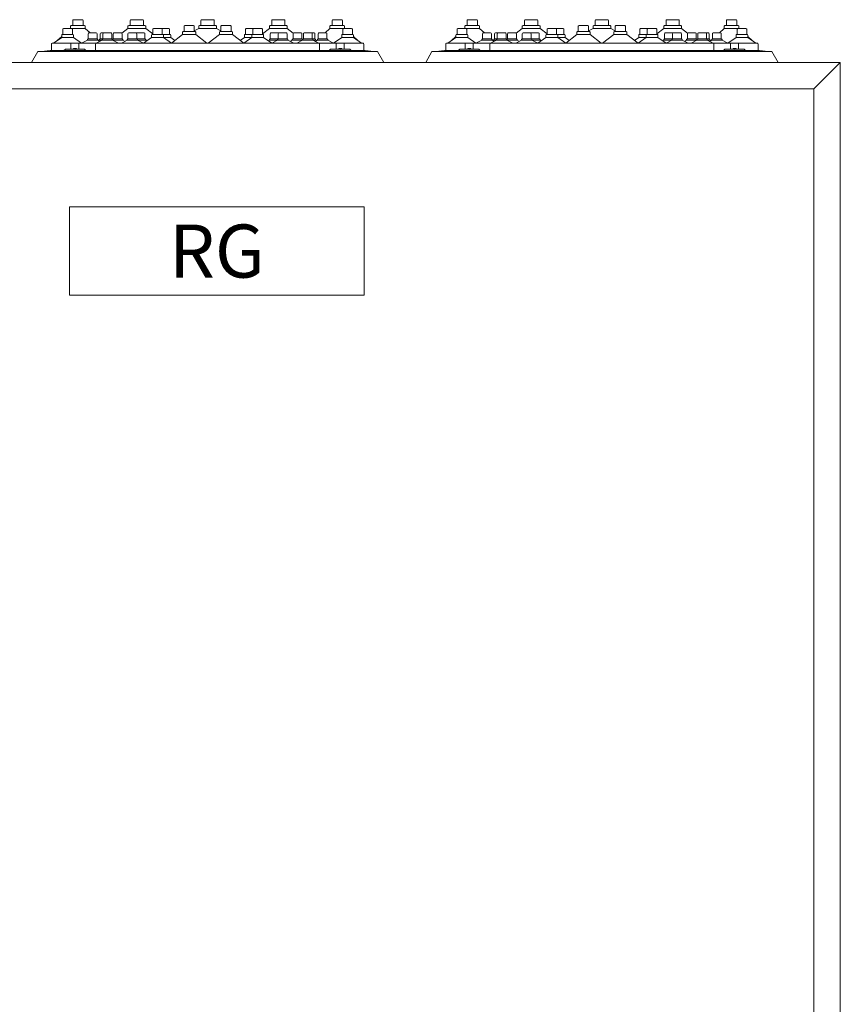
# Model space of a CAD drawing. Units: millimetres. Extents: x 0 to 6190, y 0 to 11210.
# Drawn here: x 5633 to 6190, y 10211 to 10879 of the extents above; entities that cross this region are included whole.
import ezdxf
from ezdxf.enums import TextEntityAlignment as Align

# ---------------------------------------------------------------- set-up
doc = ezdxf.new("R2010")
doc.units = ezdxf.units.MM
for name, color, linetype, lineweight in [('2DE_OBJ_Lamel-DISTR', 53, 'Continuous', 18), ('2DE_OBJ_LML_DISTR', 53, 'Continuous', 18), ('2DE_TXTNUM', 11, 'Continuous', 18)]:
    doc.layers.add(name, color=color, linetype=linetype, lineweight=lineweight)
doc.layers.add('2DE_TXTPAR', color=41, linetype='Continuous')
doc.styles.add('CP_ATTR', font='arial.ttf')
doc.styles.add('CP_ELATT', font='arial.ttf')
doc.styles.get("Standard").update_dxf_attribs({"font": 'arial.ttf'})

# ---------------------------------------------------------------- blocks, each defined once
blk = doc.blocks.new('Ramel_r06(2dlam_0603)_frw14cv')
at = {"linetype": 'Continuous'}
for p, q in [((323.71, 1424.5), (323.71, 1423)), ((324.21, 1425), (333.21, 1425)), ((325.21, 1428.5), (325.21, 1425)), ((325.71, 1429), (331.71, 1429)), ((332.21, 1425), (332.21, 1428.5)), ((333.71, 1423), (333.71, 1424.5)), ((362.71, 1424.5), (362.71, 1423)), ((363.21, 1425), (374.21, 1425)), ((364.21, 1428.5), (364.21, 1425)), ((364.71, 1429), (372.71, 1429)), ((373.21, 1425), (373.21, 1428.5)), ((374.71, 1423), (374.71, 1424.5)), ((400.71, 1424.5), (400.71, 1421)), ((401.21, 1425), (407.21, 1425)), ((407.71, 1421), (407.71, 1424.5)), ((410.71, 1424.5), (410.71, 1423)), ((411.21, 1425), (422.21, 1425)), ((412.21, 1428.5), (412.21, 1425)), ((412.71, 1429), (420.71, 1429)), ((421.21, 1425), (421.21, 1428.5)), ((422.71, 1423), (422.71, 1424.5)), ((425.71, 1424.5), (425.71, 1421)), ((426.21, 1425), (432.21, 1425)), ((432.71, 1421), (432.71, 1424.5)), ((458.71, 1424.5), (458.71, 1423)), ((459.21, 1425), (470.21, 1425)), ((460.21, 1428.5), (460.21, 1425)), ((460.71, 1429), (468.71, 1429)), ((469.21, 1425), (469.21, 1428.5)), ((470.71, 1423), (470.71, 1424.5)), ((499.71, 1424.5), (499.71, 1423)), ((500.21, 1425), (509.21, 1425)), ((501.21, 1428.5), (501.21, 1425)), ((501.71, 1429), (507.71, 1429)), ((508.21, 1425), (508.21, 1428.5)), ((509.71, 1423), (509.71, 1424.5)), ((591.25, 1423), (591.25, 1424.5)), ((600.75, 1425), (591.75, 1425)), ((592.75, 1425), (592.75, 1428.5)), ((599.25, 1429), (593.25, 1429)), ((599.75, 1428.5), (599.75, 1425)), ((601.25, 1424.5), (601.25, 1423)), ((630.25, 1423), (630.25, 1424.5)), ((641.75, 1425), (630.75, 1425)), ((631.75, 1425), (631.75, 1428.5)), ((640.25, 1429), (632.25, 1429)), ((640.75, 1428.5), (640.75, 1425)), ((642.25, 1424.5), (642.25, 1423)), ((668.25, 1421), (668.25, 1424.5)), ((674.75, 1425), (668.75, 1425)), ((675.25, 1424.5), (675.25, 1421)), ((678.25, 1423), (678.25, 1424.5)), ((689.75, 1425), (678.75, 1425)), ((679.75, 1425), (679.75, 1428.5)), ((688.25, 1429), (680.25, 1429)), ((688.75, 1428.5), (688.75, 1425)), ((690.25, 1424.5), (690.25, 1423)), ((693.25, 1421), (693.25, 1424.5)), ((699.75, 1425), (693.75, 1425)), ((700.25, 1424.5), (700.25, 1421)), ((726.25, 1423), (726.25, 1424.5)), ((737.75, 1425), (726.75, 1425)), ((727.75, 1425), (727.75, 1428.5)), ((736.25, 1429), (728.25, 1429)), ((736.75, 1428.5), (736.75, 1425)), ((738.25, 1424.5), (738.25, 1423)), ((767.25, 1423), (767.25, 1424.5)), ((776.75, 1425), (767.75, 1425)), ((768.75, 1425), (768.75, 1428.5)), ((775.25, 1429), (769.25, 1429)), ((775.75, 1428.5), (775.75, 1425)), ((777.25, 1424.5), (777.25, 1423)), ((317.71, 1417), (312.21, 1413)), ((317.71, 1417.55), (314.71, 1414.82)), ((317.71, 1418.5), (317.71, 1417)), ((317.71, 1417), (325.71, 1417)), ((318.21, 1419), (325.21, 1419)), ((318.46, 1422.5), (318.46, 1419)), ((318.96, 1423), (324.46, 1423)), ((324.46, 1423), (333.71, 1423)), ((324.96, 1419), (324.96, 1422.5)), ((325.71, 1417), (325.71, 1418.5)), ((331.21, 1413), (325.71, 1417)), ((337.01, 1420), (333.71, 1423)), ((335.7, 1419.5), (335.7, 1416)), ((336.2, 1420), (341.2, 1420)), ((341.7, 1416), (341.7, 1419.5)), ((343.9, 1419.5), (343.9, 1416)), ((344.4, 1420), (346.2, 1420)), ((345.7, 1419.5), (345.7, 1416)), ((346.2, 1420), (351.2, 1420)), ((351.7, 1416), (351.7, 1419.5)), ((352.7, 1419.5), (352.7, 1416)), ((353.2, 1420), (358.2, 1420)), ((362.71, 1423), (358.58, 1419.83)), ((358.7, 1416), (358.7, 1419.5)), ((362.7, 1419.5), (362.7, 1416)), ((362.71, 1423), (374.71, 1423)), ((363.2, 1420), (368.2, 1420)), ((368.7, 1420), (373.7, 1420)), ((368.7, 1416), (368.7, 1419.5)), ((378.71, 1417), (373.21, 1413)), ((374.2, 1416), (374.2, 1419.5)), ((379.46, 1419.35), (374.71, 1423)), ((378.71, 1418.5), (378.71, 1417)), ((378.71, 1417), (386.71, 1417)), ((379.21, 1419), (386.21, 1419)), ((379.46, 1422.5), (379.46, 1419)), ((379.96, 1423), (385.46, 1423)), ((385.46, 1423), (390.46, 1423)), ((385.96, 1419), (385.96, 1422.5)), ((386.21, 1419), (391.21, 1419)), ((386.71, 1417), (386.71, 1418.5)), ((386.71, 1417), (391.71, 1417)), ((392.21, 1413), (386.71, 1417)), ((390.96, 1419), (390.96, 1422.5)), ((391.71, 1417), (391.71, 1418.5)), ((394.59, 1414.9), (391.71, 1417)), ((399.71, 1419), (392.21, 1413)), ((399.71, 1420.5), (399.71, 1419)), ((399.71, 1419), (408.71, 1419)), ((400.21, 1421), (408.21, 1421)), ((410.71, 1423), (407.71, 1421.5)), ((408.71, 1419), (408.71, 1420.5)), ((416.21, 1413), (408.71, 1419)), ((410.71, 1423), (422.71, 1423)), ((424.71, 1419), (417.21, 1413)), ((425.71, 1421.5), (422.71, 1423)), ((424.71, 1420.5), (424.71, 1419)), ((424.71, 1419), (433.71, 1419)), ((425.21, 1421), (433.21, 1421)), ((433.71, 1419), (433.71, 1420.5)), ((441.21, 1413), (433.71, 1419)), ((441.71, 1417), (438.83, 1414.9)), ((446.71, 1417), (441.21, 1413)), ((441.71, 1418.5), (441.71, 1417)), ((441.71, 1417), (446.71, 1417)), ((442.21, 1419), (447.21, 1419)), ((442.46, 1422.5), (442.46, 1419)), ((442.96, 1423), (447.96, 1423)), ((446.71, 1418.5), (446.71, 1417)), ((446.71, 1417), (454.71, 1417)), ((447.21, 1419), (454.21, 1419)), ((447.46, 1422.5), (447.46, 1419)), ((447.96, 1423), (453.46, 1423)), ((458.71, 1423), (453.96, 1419.35)), ((453.96, 1419), (453.96, 1422.5)), ((454.71, 1417), (454.71, 1418.5)), ((460.21, 1413), (454.71, 1417)), ((458.71, 1423), (470.71, 1423)), ((459.21, 1419.5), (459.21, 1416)), ((459.71, 1420), (464.71, 1420)), ((464.71, 1419.5), (464.71, 1416)), ((465.21, 1420), (470.21, 1420)), ((474.83, 1419.83), (470.71, 1423)), ((470.71, 1416), (470.71, 1419.5)), ((474.71, 1419.5), (474.71, 1416)), ((475.21, 1420), (480.21, 1420)), ((480.71, 1416), (480.71, 1419.5)), ((481.71, 1419.5), (481.71, 1416)), ((482.21, 1420), (487.21, 1420)), ((487.21, 1420), (489.01, 1420)), ((487.71, 1416), (487.71, 1419.5)), ((489.51, 1416), (489.51, 1419.5)), ((491.71, 1419.5), (491.71, 1416)), ((492.21, 1420), (497.21, 1420)), ((499.71, 1423), (496.41, 1420)), ((497.71, 1416), (497.71, 1419.5)), ((499.71, 1423), (508.96, 1423)), ((507.71, 1417), (502.21, 1413)), ((507.71, 1418.5), (507.71, 1417)), ((507.71, 1417), (515.71, 1417)), ((508.21, 1419), (515.21, 1419)), ((508.46, 1422.5), (508.46, 1419)), ((508.96, 1423), (514.46, 1423)), ((514.96, 1419), (514.96, 1422.5)), ((515.71, 1417), (515.71, 1418.5)), ((518.71, 1414.82), (515.71, 1417.55)), ((521.21, 1413), (515.71, 1417)), ((579.75, 1413), (585.25, 1417)), ((582.25, 1414.82), (585.25, 1417.55)), ((585.25, 1417), (585.25, 1418.5)), ((593.25, 1417), (585.25, 1417)), ((592.75, 1419), (585.75, 1419)), ((586, 1419), (586, 1422.5)), ((592, 1423), (586.5, 1423)), ((601.25, 1423), (592, 1423)), ((592.5, 1422.5), (592.5, 1419)), ((593.25, 1418.5), (593.25, 1417)), ((593.25, 1417), (598.75, 1413)), ((601.25, 1423), (604.55, 1420)), ((603.25, 1416), (603.25, 1419.5)), ((608.75, 1420), (603.75, 1420)), ((609.25, 1419.5), (609.25, 1416)), ((611.45, 1416), (611.45, 1419.5)), ((613.75, 1420), (611.95, 1420)), ((613.25, 1416), (613.25, 1419.5)), ((618.75, 1420), (613.75, 1420)), ((619.25, 1419.5), (619.25, 1416)), ((620.25, 1416), (620.25, 1419.5)), ((625.75, 1420), (620.75, 1420)), ((626.12, 1419.83), (630.25, 1423)), ((626.25, 1419.5), (626.25, 1416)), ((642.25, 1423), (630.25, 1423)), ((630.25, 1416), (630.25, 1419.5)), ((635.75, 1420), (630.75, 1420)), ((641.25, 1420), (636.25, 1420)), ((636.25, 1419.5), (636.25, 1416)), ((640.75, 1413), (646.25, 1417)), ((641.75, 1419.5), (641.75, 1416)), ((642.25, 1423), (647, 1419.35)), ((646.25, 1417), (646.25, 1418.5)), ((654.25, 1417), (646.25, 1417)), ((653.75, 1419), (646.75, 1419)), ((647, 1419), (647, 1422.5)), ((653, 1423), (647.5, 1423)), ((658, 1423), (653, 1423)), ((653.5, 1422.5), (653.5, 1419)), ((658.75, 1419), (653.75, 1419)), ((654.25, 1418.5), (654.25, 1417)), ((659.25, 1417), (654.25, 1417)), ((654.25, 1417), (659.75, 1413)), ((658.5, 1422.5), (658.5, 1419)), ((659.25, 1418.5), (659.25, 1417)), ((659.25, 1417), (662.13, 1414.9)), ((659.75, 1413), (667.25, 1419)), ((667.25, 1419), (667.25, 1420.5)), ((676.25, 1419), (667.25, 1419)), ((675.75, 1421), (667.75, 1421)), ((675.25, 1421.5), (678.25, 1423)), ((676.25, 1420.5), (676.25, 1419)), ((676.25, 1419), (683.75, 1413)), ((690.25, 1423), (678.25, 1423)), ((684.75, 1413), (692.25, 1419)), ((690.25, 1423), (693.25, 1421.5)), ((692.25, 1419), (692.25, 1420.5)), ((701.25, 1419), (692.25, 1419)), ((700.75, 1421), (692.75, 1421)), ((701.25, 1420.5), (701.25, 1419)), ((701.25, 1419), (708.75, 1413)), ((706.37, 1414.9), (709.25, 1417)), ((708.75, 1413), (714.25, 1417)), ((709.25, 1417), (709.25, 1418.5)), ((714.25, 1417), (709.25, 1417)), ((714.75, 1419), (709.75, 1419)), ((710, 1419), (710, 1422.5)), ((715.5, 1423), (710.5, 1423)), ((714.25, 1417), (714.25, 1418.5)), ((722.25, 1417), (714.25, 1417)), ((721.75, 1419), (714.75, 1419)), ((715, 1419), (715, 1422.5)), ((721, 1423), (715.5, 1423)), ((721.5, 1419.35), (726.25, 1423)), ((721.5, 1422.5), (721.5, 1419)), ((722.25, 1418.5), (722.25, 1417)), ((722.25, 1417), (727.75, 1413)), ((738.25, 1423), (726.25, 1423)), ((726.75, 1416), (726.75, 1419.5)), ((732.25, 1420), (727.25, 1420)), ((732.25, 1416), (732.25, 1419.5)), ((737.75, 1420), (732.75, 1420)), ((738.25, 1423), (742.38, 1419.83)), ((738.25, 1419.5), (738.25, 1416)), ((742.25, 1416), (742.25, 1419.5)), ((747.75, 1420), (742.75, 1420)), ((748.25, 1419.5), (748.25, 1416)), ((749.25, 1416), (749.25, 1419.5)), ((754.75, 1420), (749.75, 1420)), ((756.55, 1420), (754.75, 1420)), ((755.25, 1419.5), (755.25, 1416)), ((757.05, 1419.5), (757.05, 1416)), ((759.25, 1416), (759.25, 1419.5)), ((764.75, 1420), (759.75, 1420)), ((763.95, 1420), (767.25, 1423)), ((765.25, 1419.5), (765.25, 1416)), ((776.5, 1423), (767.25, 1423)), ((769.75, 1413), (775.25, 1417)), ((775.25, 1417), (775.25, 1418.5)), ((783.25, 1417), (775.25, 1417)), ((782.75, 1419), (775.75, 1419)), ((776, 1419), (776, 1422.5)), ((782, 1423), (776.5, 1423)), ((782.5, 1422.5), (782.5, 1419)), ((783.25, 1418.5), (783.25, 1417)), ((783.25, 1417.55), (786.25, 1414.82)), ((783.25, 1417), (788.75, 1413)), ((310.71, 1408.5), (310.71, 1412.5)), ((311.21, 1413), (312.71, 1413)), ((312.71, 1413), (323.92, 1413)), ((323.92, 1413), (329.49, 1413)), ((324.02, 1409), (324.02, 1412.5)), ((329.4, 1412.5), (329.4, 1409)), ((329.49, 1413), (336.98, 1413)), ((335.2, 1415), (331.2, 1413)), ((335.2, 1415.5), (335.2, 1415)), ((335.2, 1415), (342.2, 1415)), ((335.7, 1416), (341.7, 1416)), ((338.71, 1413), (336.98, 1413)), ((339.56, 1413), (338.71, 1413)), ((339.56, 1413), (341.2, 1413)), ((340.71, 1408.5), (340.71, 1412.5)), ((345.2, 1415), (341.2, 1413)), ((341.21, 1413), (341.2, 1413)), ((341.21, 1413), (342.71, 1413)), ((341.41, 1416), (341.7, 1416)), ((342.2, 1415), (342.2, 1415.5)), ((342.83, 1414.71), (342.2, 1415.28)), ((343.7, 1414.25), (342.2, 1415)), ((342.71, 1413), (348.7, 1413)), ((343.4, 1415), (342.8, 1414.7)), ((343.4, 1415.5), (343.4, 1415)), ((343.4, 1415), (345.2, 1415)), ((343.9, 1416), (345.7, 1416)), ((343.9, 1416), (345.7, 1416)), ((345.2, 1415.5), (345.2, 1415)), ((345.2, 1415), (352.2, 1415)), ((345.7, 1416), (351.7, 1416)), ((348.7, 1413), (365.7, 1413)), ((349.9, 1416), (351.7, 1416)), ((352.2, 1415), (352.2, 1415.5)), ((352.2, 1415), (359.2, 1415)), ((356.2, 1413), (352.2, 1415)), ((352.7, 1416), (353.61, 1416)), ((352.7, 1416), (358.7, 1416)), ((362.2, 1415), (358.2, 1413)), ((359.2, 1415), (359.2, 1415.5)), ((360.7, 1414.25), (359.2, 1415)), ((362.2, 1415.5), (362.2, 1415)), ((362.2, 1415), (369.2, 1415)), ((362.7, 1416), (368.7, 1416)), ((365.7, 1413), (382.71, 1413)), ((368.2, 1416), (374.2, 1416)), ((369.2, 1415), (369.2, 1415.5)), ((369.2, 1415), (374.7, 1415)), ((373.2, 1413), (369.2, 1415)), ((374.7, 1415), (374.7, 1415.5)), ((375.45, 1414.63), (374.7, 1415)), ((382.71, 1413), (450.71, 1413)), ((394.71, 1415), (394.56, 1414.93)), ((438.86, 1414.93), (438.71, 1415)), ((450.71, 1413), (467.71, 1413)), ((458.71, 1415), (457.97, 1414.63)), ((458.71, 1415.5), (458.71, 1415)), ((458.71, 1415), (464.21, 1415)), ((459.21, 1416), (465.21, 1416)), ((464.21, 1415), (460.21, 1413)), ((464.21, 1415.5), (464.21, 1415)), ((464.21, 1415), (471.21, 1415)), ((464.71, 1416), (470.71, 1416)), ((467.71, 1413), (484.71, 1413)), ((471.21, 1415), (471.21, 1415.5)), ((475.21, 1413), (471.21, 1415)), ((474.21, 1415), (472.71, 1414.25)), ((474.21, 1415.5), (474.21, 1415)), ((474.21, 1415), (481.21, 1415)), ((474.71, 1416), (480.71, 1416)), ((481.21, 1415), (477.21, 1413)), ((479.81, 1416), (480.71, 1416)), ((481.21, 1415.5), (481.21, 1415)), ((481.21, 1415), (488.21, 1415)), ((481.71, 1416), (483.51, 1416)), ((481.71, 1416), (487.71, 1416)), ((484.71, 1413), (490.71, 1413)), ((487.71, 1416), (489.51, 1416)), ((487.71, 1416), (489.51, 1416)), ((488.21, 1415), (488.21, 1415.5)), ((488.21, 1415), (490.01, 1415)), ((492.21, 1413), (488.21, 1415)), ((491.21, 1415), (489.71, 1414.25)), ((490.01, 1415), (490.01, 1415.5)), ((490.61, 1414.7), (490.01, 1415)), ((491.21, 1415.28), (490.59, 1414.71)), ((490.71, 1413), (492.21, 1413)), ((491.21, 1415.5), (491.21, 1415)), ((491.21, 1415), (498.21, 1415)), ((491.71, 1416), (492.01, 1416)), ((491.71, 1416), (497.71, 1416)), ((492.21, 1413), (493.85, 1413)), ((492.71, 1412.5), (492.71, 1408.5)), ((494.71, 1413), (493.85, 1413)), ((496.43, 1413), (494.71, 1413)), ((496.43, 1413), (503.92, 1413)), ((498.21, 1415), (498.21, 1415.5)), ((502.21, 1413), (498.21, 1415)), ((503.92, 1413), (509.49, 1413)), ((504.02, 1409), (504.02, 1412.5)), ((509.4, 1412.5), (509.4, 1409)), ((509.49, 1413), (520.71, 1413)), ((520.71, 1413), (522.21, 1413)), ((522.71, 1412.5), (522.71, 1408.5)), ((578.25, 1412.5), (578.25, 1408.5)), ((580.25, 1413), (578.75, 1413)), ((591.47, 1413), (580.25, 1413)), ((597.03, 1413), (591.47, 1413)), ((591.56, 1412.5), (591.56, 1409)), ((596.94, 1409), (596.94, 1412.5)), ((604.53, 1413), (597.03, 1413)), ((598.75, 1413), (602.75, 1415)), ((602.75, 1415), (602.75, 1415.5)), ((609.75, 1415), (602.75, 1415)), ((609.25, 1416), (603.25, 1416)), ((604.53, 1413), (606.25, 1413)), ((606.25, 1413), (607.1, 1413)), ((608.75, 1413), (607.1, 1413)), ((608.25, 1412.5), (608.25, 1408.5)), ((608.75, 1413), (612.75, 1415)), ((610.25, 1413), (608.75, 1413)), ((609.25, 1416), (608.95, 1416)), ((609.75, 1415.5), (609.75, 1415)), ((609.75, 1415.28), (610.37, 1414.71)), ((609.75, 1415), (611.25, 1414.25)), ((616.25, 1413), (610.25, 1413)), ((610.35, 1414.7), (610.95, 1415)), ((610.95, 1415), (610.95, 1415.5)), ((612.75, 1415), (610.95, 1415)), ((613.25, 1416), (611.45, 1416)), ((613.25, 1416), (611.45, 1416)), ((612.75, 1415), (612.75, 1415.5)), ((619.75, 1415), (612.75, 1415)), ((619.25, 1416), (613.25, 1416)), ((633.25, 1413), (616.25, 1413)), ((619.25, 1416), (617.45, 1416)), ((619.75, 1415.5), (619.75, 1415)), ((626.75, 1415), (619.75, 1415)), ((619.75, 1415), (623.75, 1413)), ((621.15, 1416), (620.25, 1416)), ((626.25, 1416), (620.25, 1416)), ((625.75, 1413), (629.75, 1415)), ((626.75, 1415.5), (626.75, 1415)), ((626.75, 1415), (628.25, 1414.25)), ((629.75, 1415), (629.75, 1415.5)), ((636.75, 1415), (629.75, 1415)), ((636.25, 1416), (630.25, 1416)), ((650.25, 1413), (633.25, 1413)), ((641.75, 1416), (635.75, 1416)), ((636.75, 1415.5), (636.75, 1415)), ((642.25, 1415), (636.75, 1415)), ((636.75, 1415), (640.75, 1413)), ((642.25, 1415.5), (642.25, 1415)), ((642.25, 1415), (642.99, 1414.63)), ((718.25, 1413), (650.25, 1413)), ((662.1, 1414.93), (662.25, 1415)), ((706.25, 1415), (706.4, 1414.93)), ((735.25, 1413), (718.25, 1413)), ((725.51, 1414.63), (726.25, 1415)), ((726.25, 1415), (726.25, 1415.5)), ((731.75, 1415), (726.25, 1415)), ((732.75, 1416), (726.75, 1416)), ((727.75, 1413), (731.75, 1415)), ((731.75, 1415), (731.75, 1415.5)), ((738.75, 1415), (731.75, 1415)), ((738.25, 1416), (732.25, 1416)), ((752.25, 1413), (735.25, 1413)), ((738.75, 1415.5), (738.75, 1415)), ((738.75, 1415), (742.75, 1413)), ((740.25, 1414.25), (741.75, 1415)), ((741.75, 1415), (741.75, 1415.5)), ((748.75, 1415), (741.75, 1415)), ((748.25, 1416), (742.25, 1416)), ((744.75, 1413), (748.75, 1415)), ((748.25, 1416), (747.35, 1416)), ((748.75, 1415), (748.75, 1415.5)), ((755.75, 1415), (748.75, 1415)), ((751.05, 1416), (749.25, 1416)), ((755.25, 1416), (749.25, 1416)), ((758.25, 1413), (752.25, 1413)), ((757.05, 1416), (755.25, 1416)), ((757.05, 1416), (755.25, 1416)), ((755.75, 1415.5), (755.75, 1415)), ((757.55, 1415), (755.75, 1415)), ((755.75, 1415), (759.75, 1413)), ((757.25, 1414.25), (758.75, 1415)), ((757.55, 1415.5), (757.55, 1415)), ((757.55, 1415), (758.15, 1414.7)), ((758.13, 1414.71), (758.75, 1415.28)), ((759.75, 1413), (758.25, 1413)), ((758.75, 1415), (758.75, 1415.5)), ((765.75, 1415), (758.75, 1415)), ((759.55, 1416), (759.25, 1416)), ((765.25, 1416), (759.25, 1416)), ((759.75, 1413), (759.75, 1413)), ((761.4, 1413), (759.75, 1413)), ((760.25, 1408.5), (760.25, 1412.5)), ((761.4, 1413), (762.25, 1413)), ((762.25, 1413), (763.97, 1413)), ((771.47, 1413), (763.97, 1413)), ((765.75, 1415.5), (765.75, 1415)), ((765.75, 1415), (769.75, 1413)), ((777.03, 1413), (771.47, 1413)), ((771.56, 1412.5), (771.56, 1409)), ((776.94, 1409), (776.94, 1412.5)), ((788.25, 1413), (777.03, 1413)), ((789.75, 1413), (788.25, 1413)), ((790.25, 1408.5), (790.25, 1412.5)), ((297.21, 1400), (301.43, 1407.31)), ((303.97, 1407.52), (301.43, 1407.31)), ((303.97, 1407.52), (309.83, 1408)), ((309.83, 1408), (523.59, 1408)), ((523.33, 1407.31), (310.09, 1407.31)), ((320.21, 1409), (319.21, 1408)), ((320.21, 1409), (326.57, 1409)), ((325.71, 1409.5), (325.71, 1409)), ((325.71, 1409.5), (326.71, 1409.5)), ((326.57, 1409), (326.71, 1408.77)), ((326.71, 1409.5), (326.71, 1408.77)), ((326.71, 1409.5), (327.71, 1409.5)), ((326.71, 1408.77), (326.84, 1409)), ((333.21, 1409), (326.84, 1409)), ((327.71, 1409.5), (327.71, 1409)), ((334.21, 1408), (333.21, 1409)), ((500.21, 1409), (499.21, 1408)), ((506.57, 1409), (500.21, 1409)), ((505.71, 1409.5), (505.71, 1409)), ((505.71, 1409.5), (506.71, 1409.5)), ((506.57, 1409), (506.71, 1408.77)), ((506.71, 1409.5), (506.71, 1408.77)), ((506.71, 1409.5), (507.71, 1409.5)), ((506.71, 1408.77), (506.84, 1409)), ((506.84, 1409), (513.21, 1409)), ((507.71, 1409.5), (507.71, 1409)), ((514.21, 1408), (513.21, 1409)), ((523.59, 1408), (529.45, 1407.52)), ((531.99, 1407.31), (529.45, 1407.52)), ((531.99, 1407.31), (536.21, 1400)), ((568.97, 1407.31), (564.75, 1400)), ((568.97, 1407.31), (571.51, 1407.52)), ((577.37, 1408), (571.51, 1407.52)), ((791.13, 1408), (577.37, 1408)), ((577.63, 1407.31), (790.87, 1407.31)), ((586.75, 1408), (587.75, 1409)), ((594.12, 1409), (587.75, 1409)), ((593.25, 1409.5), (593.25, 1409)), ((594.25, 1409.5), (593.25, 1409.5)), ((594.25, 1408.77), (594.12, 1409)), ((594.25, 1409.5), (594.25, 1408.77)), ((595.25, 1409.5), (594.25, 1409.5)), ((594.38, 1409), (594.25, 1408.77)), ((594.38, 1409), (600.75, 1409)), ((595.25, 1409.5), (595.25, 1409)), ((600.75, 1409), (601.75, 1408)), ((766.75, 1408), (767.75, 1409)), ((767.75, 1409), (774.12, 1409)), ((773.25, 1409.5), (773.25, 1409)), ((774.25, 1409.5), (773.25, 1409.5)), ((774.25, 1408.77), (774.12, 1409)), ((774.25, 1409.5), (774.25, 1408.77)), ((775.25, 1409.5), (774.25, 1409.5)), ((774.38, 1409), (774.25, 1408.77)), ((780.75, 1409), (774.38, 1409)), ((775.25, 1409.5), (775.25, 1409)), ((780.75, 1409), (781.75, 1408)), ((796.99, 1407.52), (791.13, 1408)), ((796.99, 1407.52), (799.53, 1407.31)), ((803.75, 1400), (799.53, 1407.31))]:
    blk.add_line(p, q, dxfattribs=at)
at = {"ltscale": 10}
blk.add_line((828, 1382), (846, 1400), dxfattribs=at)
for points in [[(0, 1400), (846, 1400), (846, 0), (0, 0)], [(18, 1382), (828, 1382), (828, 18), (18, 18)]]:
    blk.add_lwpolyline(points, close=True, dxfattribs=at)
at = {"linetype": 'Continuous'}
for centre, start, end in [((324.21, 1424.5), 90, 180), ((325.71, 1428.5), 90, 180), ((331.71, 1428.5), 0, 90), ((333.21, 1424.5), 0, 90), ((363.21, 1424.5), 90, 180), ((364.71, 1428.5), 90, 180), ((372.71, 1428.5), 0, 90), ((374.21, 1424.5), 0, 90), ((401.21, 1424.5), 90, 180), ((407.21, 1424.5), 0, 90), ((411.21, 1424.5), 90, 180), ((412.71, 1428.5), 90, 180), ((420.71, 1428.5), 0, 90), ((422.21, 1424.5), 0, 90), ((426.21, 1424.5), 90, 180), ((432.21, 1424.5), 0, 90), ((459.21, 1424.5), 90, 180), ((460.71, 1428.5), 90, 180), ((468.71, 1428.5), 0, 90), ((470.21, 1424.5), 0, 90), ((500.21, 1424.5), 90, 180), ((501.71, 1428.5), 90, 180), ((507.71, 1428.5), 0, 90), ((509.21, 1424.5), 0, 90), ((591.75, 1424.5), 90, 180), ((593.25, 1428.5), 90, 180), ((599.25, 1428.5), 0, 90), ((600.75, 1424.5), 0, 90), ((630.75, 1424.5), 90, 180), ((632.25, 1428.5), 90, 180), ((640.25, 1428.5), 0, 90), ((641.75, 1424.5), 0, 90), ((668.75, 1424.5), 90, 180), ((674.75, 1424.5), 0, 90), ((678.75, 1424.5), 90, 180), ((680.25, 1428.5), 90, 180), ((688.25, 1428.5), 0, 90), ((689.75, 1424.5), 0, 90), ((693.75, 1424.5), 90, 180), ((699.75, 1424.5), 0, 90), ((726.75, 1424.5), 90, 180), ((728.25, 1428.5), 90, 180), ((736.25, 1428.5), 0, 90), ((737.75, 1424.5), 0, 90), ((767.75, 1424.5), 90, 180), ((769.25, 1428.5), 90, 180), ((775.25, 1428.5), 0, 90), ((776.75, 1424.5), 0, 90), ((318.21, 1418.5), 90, 180), ((318.96, 1422.5), 90, 180), ((324.46, 1422.5), 0, 90), ((325.21, 1418.5), 0, 90), ((336.2, 1419.5), 90, 180), ((341.2, 1419.5), 0, 90), ((344.4, 1419.5), 90, 180), ((346.2, 1419.5), 90, 180), ((351.2, 1419.5), 0, 90), ((353.2, 1419.5), 90, 180), ((358.2, 1419.5), 0, 90), ((363.2, 1419.5), 90, 180), ((368.2, 1419.5), 0, 90), ((368.7, 1419.5), 90, 120), ((373.7, 1419.5), 0, 90), ((379.21, 1418.5), 90, 180), ((379.96, 1422.5), 90, 180), ((385.46, 1422.5), 0, 90), ((386.21, 1418.5), 0, 90), ((390.46, 1422.5), 0, 90), ((391.21, 1418.5), 0, 90), ((400.21, 1420.5), 90, 180), ((408.21, 1420.5), 0, 90), ((425.21, 1420.5), 90, 180), ((433.21, 1420.5), 0, 90), ((442.21, 1418.5), 90, 180), ((442.96, 1422.5), 90, 180), ((447.21, 1418.5), 90, 180), ((447.96, 1422.5), 90, 180), ((453.46, 1422.5), 0, 90), ((454.21, 1418.5), 0, 90), ((459.71, 1419.5), 90, 180), ((464.71, 1419.5), 60, 90), ((465.21, 1419.5), 90, 180), ((470.21, 1419.5), 0, 90), ((475.21, 1419.5), 90, 180), ((480.21, 1419.5), 0, 90), ((482.21, 1419.5), 90, 180), ((487.21, 1419.5), 0, 90), ((489.01, 1419.5), 0, 90), ((492.21, 1419.5), 90, 180), ((497.21, 1419.5), 0, 90), ((508.21, 1418.5), 90, 180), ((508.96, 1422.5), 90, 180), ((514.46, 1422.5), 0, 90), ((515.21, 1418.5), 0, 90), ((585.75, 1418.5), 90, 180), ((586.5, 1422.5), 90, 180), ((592, 1422.5), 0, 90), ((592.75, 1418.5), 0, 90), ((603.75, 1419.5), 90, 180), ((608.75, 1419.5), 0, 90), ((611.95, 1419.5), 90, 180), ((613.75, 1419.5), 90, 180), ((618.75, 1419.5), 0, 90), ((620.75, 1419.5), 90, 180), ((625.75, 1419.5), 0, 90), ((630.75, 1419.5), 90, 180), ((635.75, 1419.5), 0, 90), ((636.25, 1419.5), 90, 120), ((641.25, 1419.5), 0, 90), ((646.75, 1418.5), 90, 180), ((647.5, 1422.5), 90, 180), ((653, 1422.5), 0, 90), ((653.75, 1418.5), 0, 90), ((658, 1422.5), 0, 90), ((658.75, 1418.5), 0, 90), ((667.75, 1420.5), 90, 180), ((675.75, 1420.5), 0, 90), ((692.75, 1420.5), 90, 180), ((700.75, 1420.5), 0, 90), ((709.75, 1418.5), 90, 180), ((710.5, 1422.5), 90, 180), ((714.75, 1418.5), 90, 180), ((715.5, 1422.5), 90, 180), ((721, 1422.5), 0, 90), ((721.75, 1418.5), 0, 90), ((727.25, 1419.5), 90, 180), ((732.25, 1419.5), 60, 90), ((732.75, 1419.5), 90, 180), ((737.75, 1419.5), 0, 90), ((742.75, 1419.5), 90, 180), ((747.75, 1419.5), 0, 90), ((749.75, 1419.5), 90, 180), ((754.75, 1419.5), 0, 90), ((756.55, 1419.5), 0, 90), ((759.75, 1419.5), 90, 180), ((764.75, 1419.5), 0, 90), ((775.75, 1418.5), 90, 180), ((776.5, 1422.5), 90, 180), ((782, 1422.5), 0, 90), ((782.75, 1418.5), 0, 90), ((311.21, 1412.5), 90, 180), ((335.7, 1415.5), 90, 180), ((341.21, 1412.5), 90, 180), ((341.7, 1415.5), 0, 90), ((343.9, 1415.5), 90, 180), ((345.7, 1415.5), 90, 180), ((351.7, 1415.5), 0, 90), ((352.7, 1415.5), 90, 180), ((358.7, 1415.5), 0, 90), ((362.7, 1415.5), 90, 180), ((368.7, 1415.5), 0, 90), ((374.2, 1415.5), 0, 90), ((459.21, 1415.5), 90, 180), ((464.71, 1415.5), 90, 180), ((470.71, 1415.5), 0, 90), ((474.71, 1415.5), 90, 180), ((480.71, 1415.5), 0, 90), ((481.71, 1415.5), 90, 180), ((487.71, 1415.5), 0, 90), ((489.51, 1415.5), 0, 90), ((491.71, 1415.5), 90, 180), ((492.21, 1412.5), 0, 90), ((497.71, 1415.5), 0, 90), ((522.21, 1412.5), 0, 90), ((578.75, 1412.5), 90, 180), ((603.25, 1415.5), 90, 180), ((608.75, 1412.5), 90, 180), ((609.25, 1415.5), 0, 90), ((611.45, 1415.5), 90, 180), ((613.25, 1415.5), 90, 180), ((619.25, 1415.5), 0, 90), ((620.25, 1415.5), 90, 180), ((626.25, 1415.5), 0, 90), ((630.25, 1415.5), 90, 180), ((636.25, 1415.5), 0, 90), ((641.75, 1415.5), 0, 90), ((726.75, 1415.5), 90, 180), ((732.25, 1415.5), 90, 180), ((738.25, 1415.5), 0, 90), ((742.25, 1415.5), 90, 180), ((748.25, 1415.5), 0, 90), ((749.25, 1415.5), 90, 180), ((755.25, 1415.5), 0, 90), ((757.05, 1415.5), 0, 90), ((759.25, 1415.5), 90, 180), ((759.75, 1412.5), 0, 90), ((765.25, 1415.5), 0, 90), ((789.75, 1412.5), 0, 90), ((310.21, 1408.5), 270, 0), ((340.21, 1408.5), 270, 0), ((493.21, 1408.5), 180, 270), ((523.21, 1408.5), 180, 270), ((577.75, 1408.5), 270, 0), ((607.75, 1408.5), 270, 0), ((760.75, 1408.5), 180, 270), ((790.75, 1408.5), 180, 270)]:
    blk.add_arc(centre, 0.5, start, end, dxfattribs=at)
for centre, major_axis, start_param, end_param in [((313.55, 1408.31), (-11.7, -0.3), 0.609204, 1.268262), ((519.87, 1408.31), (11.7, -0.3), -1.268262, -0.609204)]:
    blk.add_ellipse(centre, major_axis=major_axis, ratio=0.081556, start_param=start_param, end_param=end_param, dxfattribs=at)
at = {"linetype": 'Continuous', "extrusion": (0, 0, -1)}
for centre, major_axis, start_param, end_param in [((581.09, 1408.31), (-11.7, -0.3), -1.268262, -0.609204), ((787.41, 1408.31), (11.7, -0.3), 0.609204, 1.268262)]:
    blk.add_ellipse(centre, major_axis=major_axis, ratio=0.081556, start_param=start_param, end_param=end_param, dxfattribs=at)
at = {"linetype": 'Continuous'}
for points in [[(324.02, 1412.5), (324.02, 1412.63), (324.01, 1412.76), (323.97, 1412.95), (323.95, 1413), (323.92, 1413)], [(329.4, 1412.5), (329.4, 1412.63), (329.41, 1412.76), (329.45, 1412.95), (329.47, 1413), (329.49, 1413)], [(504.02, 1412.5), (504.02, 1412.63), (504.01, 1412.76), (503.97, 1412.95), (503.95, 1413), (503.92, 1413)], [(509.4, 1412.5), (509.4, 1412.63), (509.41, 1412.76), (509.45, 1412.95), (509.47, 1413), (509.49, 1413)], [(591.56, 1412.5), (591.56, 1412.63), (591.55, 1412.76), (591.51, 1412.95), (591.49, 1413), (591.47, 1413)], [(596.94, 1412.5), (596.94, 1412.63), (596.95, 1412.76), (596.99, 1412.95), (597.01, 1413), (597.03, 1413)], [(771.56, 1412.5), (771.56, 1412.63), (771.55, 1412.76), (771.51, 1412.95), (771.49, 1413), (771.47, 1413)], [(776.94, 1412.5), (776.94, 1412.63), (776.95, 1412.76), (776.99, 1412.95), (777.01, 1413), (777.03, 1413)]]:
    blk.add_open_spline(points, degree=3, knots=[0, 0, 0, 0, 0.5, 0.5, 1, 1, 1, 1], dxfattribs=at)
at = {"linetype": 'ByBlock', "style": 'CP_ATTR', "flags": 9}
for tag in ['NAME', 'NUMBER', 'GROUP', 'ARTICLE', 'ORDER-NO', 'PRODUCER', 'DN', 'PN', 'TEMPERATURE', 'VOLTAGE', 'POWER', 'FLOW', 'CHARACTER', 'OTHER']:
    blk.add_attdef(tag, text='', height=0.00005, dxfattribs=at).set_placement((-0.09, -0.02), align=Align.MIDDLE_LEFT)
at = {"layer": '2DE_TXTNUM', "linetype": 'ByBlock', "style": 'CP_ELATT', "width": 0.8, "flags": 8}
blk.add_attdef('TAG', text='', height=25, dxfattribs=at).set_placement((416.71, 1434), align=Align.CENTER)
at = {"layer": '2DE_TXTPAR', "linetype": 'ByBlock', "style": 'CP_ATTR', "width": 0.8, "flags": 8}
blk.add_attdef('PRODUCT-TYPE', text='', height=12, dxfattribs=at).set_placement((20, 9), align=Align.MIDDLE_LEFT)
blk = doc.blocks.new('Ramel_r06(2dlam_10-00881)_t8ocrj')
blk.add_lwpolyline([(323, 1242), (523, 1242), (523, 1302), (323, 1302)], close=True)
at = {"layer": '2DE_OBJ_LML_DISTR'}
blk.add_blockref('Ramel_r06(2dlam_0603)_frw14cv', (0, 0), dxfattribs=at)
at = {"linetype": 'ByBlock', "style": 'CP_ATTR', "flags": 9}
for tag in ['NAME', 'NUMBER', 'GROUP', 'ARTICLE', 'ORDER-NO', 'PRODUCER', 'DN', 'PN', 'TEMPERATURE', 'VOLTAGE', 'POWER', 'FLOW', 'CHARACTER', 'OTHER']:
    blk.add_attdef(tag, text='', height=0.00005, dxfattribs=at).set_placement((-0.09, -0.02), align=Align.MIDDLE_LEFT)
at = {"layer": '2DE_TXTNUM', "linetype": 'ByBlock', "style": 'CP_ELATT', "width": 0.8, "flags": 8}
blk.add_attdef('TAG', text='', height=25, dxfattribs=at).set_placement((422.75, 1434), align=Align.CENTER)
at = {"layer": '2DE_TXTNUM', "linetype": 'ByBlock'}
blk.add_attdef('LAM_OPIS1', text='', height=36, dxfattribs=at).set_placement((423, 1272), align=Align.MIDDLE_CENTER)
at = {"layer": '2DE_TXTPAR', "linetype": 'ByBlock', "style": 'CP_ATTR', "width": 0.8, "flags": 8}
blk.add_attdef('PRODUCT-TYPE', text='', height=12, dxfattribs=at).set_placement((822, 9), align=Align.MIDDLE_RIGHT)

msp = doc.modelspace()

# ---------------------------------------------------------------- block references
at = {"layer": '2DE_OBJ_Lamel-DISTR'}
ref = msp.add_blockref('Ramel_r06(2dlam_10-00881)_t8ocrj', (5344, 9450), dxfattribs=at)
ref.add_attrib('LAM_OPIS1', 'RG', dxfattribs={"layer": '2DE_TXTNUM', "linetype": 'ByBlock', "height": 36}).set_placement((5767, 10722), align=Align.MIDDLE_CENTER)

doc.saveas('drawing.dxf')
